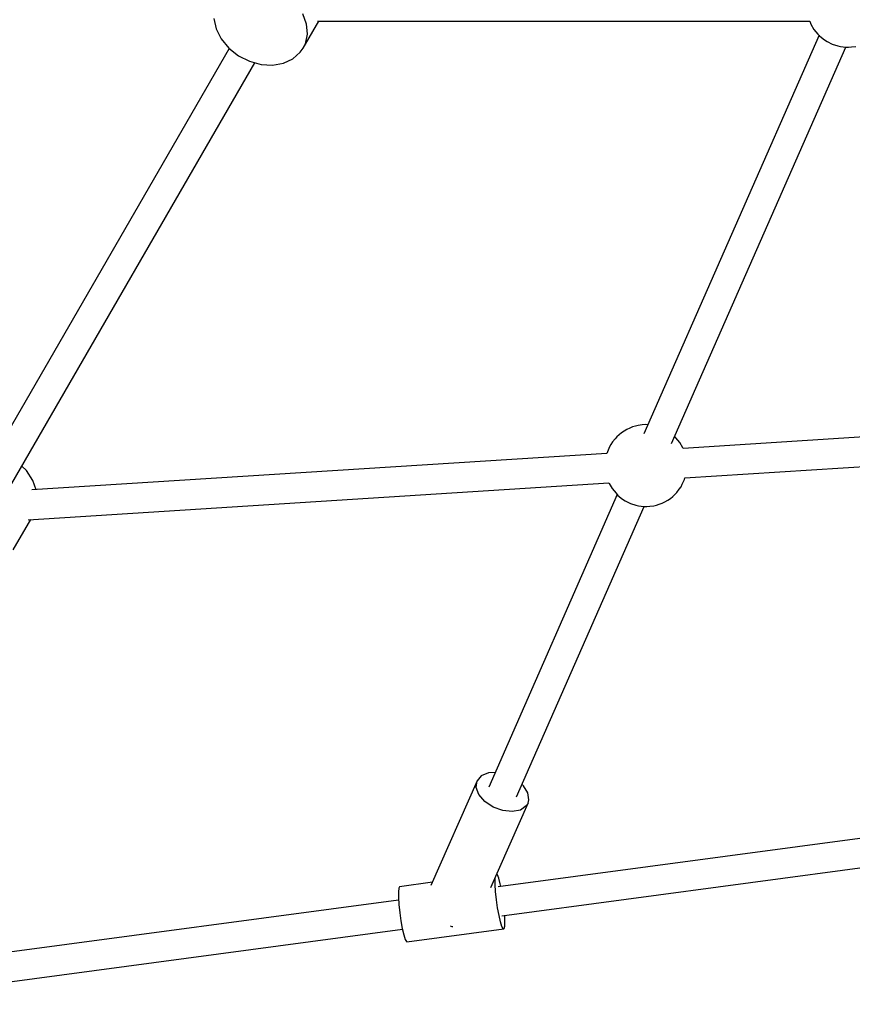
# Model space of a CAD drawing. Units: millimetres. Extents: x 178 to 11178, y 2832 to 14157.
# Drawn here: x 4100 to 4608, y 5417 to 6018 of the extents above; entities that cross this region are included whole.
import ezdxf

# ---------------------------------------------------------------- set-up
doc = ezdxf.new("R2010")
doc.units = ezdxf.units.MM
doc.layers.add('PV-2033C', color=7, linetype='Continuous')

# ---------------------------------------------------------------- blocks, each defined once
blk = doc.blocks.new('*U2')
at = {"layer": 'PV-2033C'}
for p, q in [((62141.24, -56756.96), (62139.29, -56763.18)), ((62139.29, -56763.18), (62138.91, -56770.09)), ((62138.91, -56770.09), (62140.13, -56777.25)), ((62140.23, -56777.51), (61883.63, -56925.66)), ((62140.13, -56777.25), (62142.86, -56784.2)), ((62142.86, -56784.2), (62146.93, -56790.52)), ((62189.64, -56781.45), (62188.46, -56788.08)), ((62146.93, -56790.52), (62152.1, -56795.79)), ((62179.27, -56800), (62195.9, -56790.4)), ((62188.46, -56788.08), (62185.77, -56793.81)), ((62195.3, -56790.05), (62455.48, -56940.27)), ((61892.48, -56941.33), (62149.37, -56793.01)), ((62152.1, -56795.79), (62158.03, -56799.7)), ((62185.77, -56793.81), (62181.72, -56798.31)), ((62158.03, -56799.7), (62164.35, -56802)), ((62164.35, -56802), (62170.67, -56802.53)), ((62170.67, -56802.53), (62176.58, -56801.28)), ((62176.58, -56801.28), (62179.27, -56800)), ((62181.72, -56798.31), (62179.27, -56800)), ((61904.16, -56938.94), (61903.11, -56935.19)), ((61904.58, -56946.03), (61904.16, -56938.94)), ((62455.48, -56940.26), (62455.12, -56942.18)), ((62455.12, -56942.18), (62455.12, -56945.92)), ((61903.52, -56952.01), (61904.58, -56946.03)), ((62455.12, -56945.92), (62455.8, -56949.61)), ((62216.27, -57106.94), (61901.07, -56950.8)), ((62456, -56950.6), (62241.8, -57107.86)), ((62455.8, -56949.61), (62456.13, -56951.3)), ((62456.13, -56951.3), (62457.46, -56954.74)), ((62457.46, -56954.74), (62458.38, -56956.29)), ((62458.38, -56956.29), (62460.24, -56959.31)), ((62460.24, -56959.31), (62462.64, -56961.92)), ((61872.95, -56976.85), (61891.53, -56966.12)), ((61890.13, -56965.43), (62208.3, -57123.04)), ((62253.39, -57121.54), (62466.56, -56965.04)), ((62462.64, -56961.92), (62463.86, -56963.09)), ((62463.86, -56963.09), (62466.53, -56965.02)), ((62466.53, -56965.02), (62467.92, -56965.92)), ((62467.92, -56965.92), (62469.64, -56966.7)), ((62469.64, -56966.7), (62471.98, -56967.68)), ((62219.63, -57104.35), (62216.96, -57106.27)), ((62221.02, -57103.45), (62219.63, -57104.35)), ((62222.73, -57102.66), (62221.02, -57103.45)), ((62225.07, -57101.69), (62222.73, -57102.66)), ((62226.63, -57101.18), (62225.07, -57101.69)), ((62228.35, -57100.79), (62226.63, -57101.18)), ((62230.21, -57100.52), (62228.35, -57100.79)), ((62232.15, -57100.38), (62230.21, -57100.52)), ((62234.12, -57100.38), (62232.15, -57100.38)), ((62236.05, -57100.52), (62234.12, -57100.38)), ((62237.91, -57100.79), (62236.05, -57100.52)), ((62239.64, -57101.18), (62237.91, -57100.79)), ((62241.19, -57101.69), (62239.64, -57101.18)), ((62243.53, -57102.66), (62241.19, -57101.69)), ((62245.25, -57103.45), (62243.53, -57102.66)), ((62246.61, -57104.33), (62245.25, -57103.45)), ((62216.96, -57106.27), (62216.12, -57107.08)), ((62257.37, -57119.75), (62257.17, -57118.77)), ((62258.05, -57123.45), (62257.37, -57119.75)), ((62208.29, -57123.04), (62208.22, -57123.45)), ((62208.22, -57123.45), (62208.22, -57127.19)), ((62208.22, -57127.19), (62208.9, -57130.88)), ((62257.96, -57127.67), (62258.05, -57127.19)), ((62584.23, -57289.22), (62257.97, -57127.6)), ((62258.05, -57127.19), (62258.05, -57123.45)), ((62209.09, -57131.87), (62051.89, -57247.28)), ((62208.9, -57130.88), (62209.23, -57132.56)), ((62209.23, -57132.56), (62210.55, -57136.01)), ((62210.55, -57136.01), (62211.48, -57137.56)), ((62211.48, -57137.56), (62213.34, -57140.58)), ((62213.34, -57140.58), (62215.74, -57143.19)), ((62063.49, -57260.96), (62219.66, -57146.31)), ((62215.74, -57143.19), (62216.96, -57144.36)), ((62216.96, -57144.36), (62219.63, -57146.29)), ((62219.63, -57146.29), (62221.02, -57147.18)), ((62245.25, -57147.18), (62246.64, -57146.29)), ((62246.64, -57146.29), (62249.31, -57144.36)), ((62249.31, -57144.36), (62250, -57143.7)), ((62249.92, -57143.66), (62576.26, -57305.32)), ((62221.02, -57147.18), (62222.73, -57147.97)), ((62222.73, -57147.97), (62225.07, -57148.95)), ((62225.07, -57148.95), (62226.63, -57149.45)), ((62226.63, -57149.45), (62228.35, -57149.85)), ((62228.35, -57149.85), (62230.21, -57150.12)), ((62230.21, -57150.12), (62232.15, -57150.25)), ((62232.15, -57150.25), (62234.12, -57150.25)), ((62234.12, -57150.25), (62236.05, -57150.12)), ((62236.05, -57150.12), (62237.91, -57149.85)), ((62237.91, -57149.85), (62239.64, -57149.45)), ((62239.64, -57149.45), (62241.19, -57148.95)), ((62241.19, -57148.95), (62243.53, -57147.97)), ((62243.53, -57147.97), (62245.25, -57147.18)), ((61969.7, -57279.61), (61742.31, -57186.04)), ((61734.98, -57202.31), (61962.9, -57296.11)), ((62047.63, -57240.42), (61991.3, -57281.77)), ((62045.16, -57243.65), (62047.63, -57240.42)), ((62051.45, -57239.04), (62047.63, -57240.42)), ((62056.11, -57239.69), (62051.45, -57239.04)), ((62059.65, -57241.58), (62056.11, -57239.69)), ((62044.39, -57248.3), (62045.16, -57243.65)), ((62045.41, -57253.73), (62044.39, -57248.3)), ((62048.09, -57259.22), (62045.41, -57253.73)), ((62052.07, -57264.02), (62048.09, -57259.22)), ((62070.69, -57257.28), (62070.26, -57255.99)), ((62070.82, -57262.41), (62070.69, -57257.28)), ((62056.81, -57267.48), (62052.07, -57264.02)), ((62067.75, -57267.83), (62069.18, -57266.42)), ((62069.18, -57266.42), (62070.82, -57262.41)), ((61974.34, -57272.78), (61973.5, -57273.26)), ((61993.05, -57280.49), (61974.34, -57272.78)), ((62022.42, -57301.1), (62067.75, -57267.83)), ((62061.66, -57269.14), (62056.81, -57267.48)), ((62065.98, -57268.77), (62061.66, -57269.14)), ((62067.75, -57267.83), (62065.98, -57268.77)), ((61970.45, -57278.1), (61968.5, -57282.05)), ((61972.16, -57275.08), (61970.45, -57278.1)), ((61973.5, -57273.26), (61972.16, -57275.08)), ((61968.5, -57282.05), (61966.49, -57286.57)), ((61966.49, -57286.57), (61964.61, -57291.26)), ((61963.02, -57295.7), (61961.86, -57299.51)), ((61964.61, -57291.26), (61963.02, -57295.7)), ((62029.36, -57298.62), (62029.69, -57296.38)), ((62029.69, -57296.38), (62029.55, -57295.87)), ((61961.23, -57302.34), (61961.19, -57303.94)), ((61961.86, -57299.51), (61961.23, -57302.34)), ((62023.59, -57304.72), (62025.54, -57300.78)), ((62025.54, -57300.78), (62027.26, -57297.76)), ((62399.59, -57456.53), (62026.49, -57302.98)), ((62027.26, -57297.76), (62027.58, -57297.31)), ((62027.92, -57303.57), (62028.45, -57301.98)), ((62028.45, -57301.98), (62029.36, -57298.62)), ((61961.19, -57303.94), (61961.4, -57304.23)), ((61961.4, -57304.23), (62016.49, -57326.9)), ((61989.12, -57308.91), (61989.8, -57309.74)), ((62021.59, -57309.24), (62023.59, -57304.72)), ((61989.8, -57309.74), (61990.39, -57310.17)), ((62018.12, -57318.38), (62019.71, -57313.93)), ((62019.71, -57313.93), (62021.59, -57309.24)), ((62016.95, -57322.18), (62018.12, -57318.38)), ((62019.44, -57319.37), (62392.79, -57473.02)), ((62019.49, -57323.22), (62021.14, -57320.08)), ((62016.29, -57326.61), (62016.33, -57325.01)), ((62016.49, -57326.9), (62016.29, -57326.61)), ((62016.33, -57325.01), (62016.95, -57322.18)), ((62016.49, -57326.9), (62016.84, -57326.84)), ((62016.84, -57326.84), (62017.94, -57325.68)), ((62017.94, -57325.68), (62019.49, -57323.22))]:
    blk.add_line(p, q, dxfattribs=at)

msp = doc.modelspace()

# ---------------------------------------------------------------- linework, layer by layer
msp.add_circle((5677.82, 8494.27), 5500)

# ---------------------------------------------------------------- block references
at = {"layer": 'PV-2033C', "rotation": 30}
msp.add_blockref('*U2', (-77975.91, 24101.52), dxfattribs=at)

doc.saveas('drawing.dxf')
